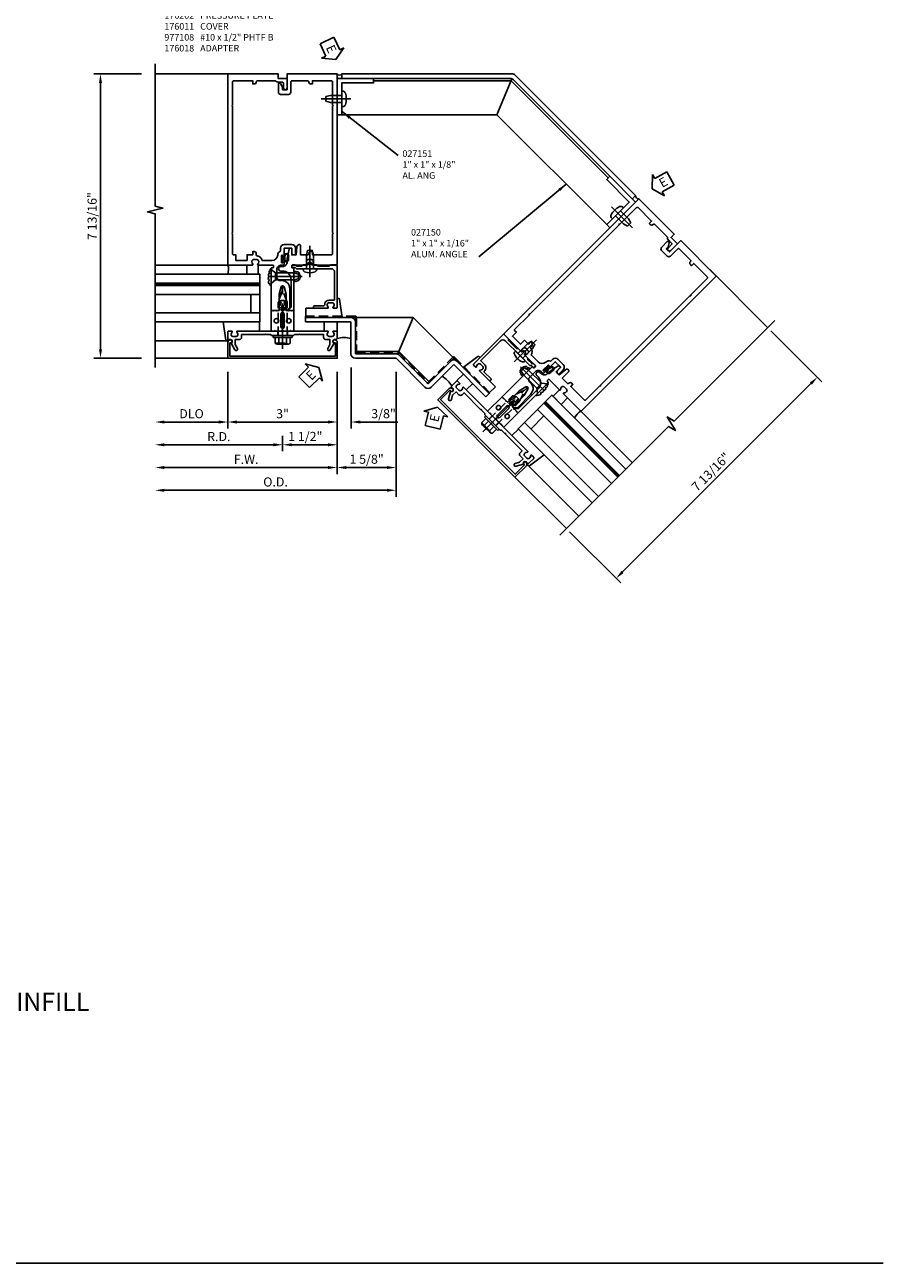
# Model space of a CAD drawing. Units: inches. Extents: x 273 to 384, y 109 to 177.
# Drawn here: x 361 to 384, y 109 to 143 of the extents above; entities that cross this region are included whole.
import ezdxf

# ---------------------------------------------------------------- set-up
doc = ezdxf.new("R2010")
doc.units = ezdxf.units.IN
doc.header["$MEASUREMENT"] = 0
for name, pattern in [('br17$0$CENTER', [2, 1.25, -0.25, 0.25, -0.25]), ('CENTER', [2, 1.25, -0.25, 0.25, -0.25]), ('HIDDEN', [0.375, 0.25, -0.125]), ('Mullion - HW Tubular T Anchor$0$CENTER', [2, 1.25, -0.25, 0.25, -0.25]), ('Mullion - HW Tubular T Anchor$0$HIDDEN', [0.375, 0.25, -0.125])]:
    doc.linetypes.add(name, pattern=pattern)
for name, color, linetype in [('br17$0$CENTER', 1, 'br17$0$CENTER'), ('CENTER', 1, 'CENTER'), ('DIME', 2, 'Continuous'), ('HIDDEN', 3, 'HIDDEN'), ('Mullion - HW Tubular T Anchor$0$CENTER', 1, 'Mullion - HW Tubular T Anchor$0$CENTER'), ('Mullion - HW Tubular T Anchor$0$HIDDEN', 7, 'Mullion - HW Tubular T Anchor$0$HIDDEN'), ('P_ATTR', 3, 'Continuous'), ('PART_NUMBERS', 6, 'Continuous'), ('R-SWTS-DET1', 1, 'Continuous'), ('R-SWTS-DET2', 4, 'Continuous'), ('R-SWTS-DET3', 5, 'Continuous'), ('TBLOCK', 7, 'Continuous'), ('TEXT', 3, 'Continuous')]:
    doc.layers.add(name, color=color, linetype=linetype)
doc.styles.add('ARIAL', font='arial.ttf')
doc.styles.get("Standard").update_dxf_attribs({"font": 'arial.ttf'})
doc.dimstyles.new('EXT_ON-OFF', dxfattribs={"dimscale": 2, "dimtxt": 0.125, "dimasz": 0.125, "dimexe": 0.09, "dimexo": 0.1875, "dimgap": 0.05, "dimtad": 3, "dimdec": 4, "dimzin": 3, "dimdsep": 46, "dimlunit": 5, "dimtxsty": 'ARIAL', "dimcen": 0, "dimse2": 1, "dimazin": 0, "dimtfac": 1, "dimtdec": 4, "dimtofl": 0, "dimtmove": 0, "dimatfit": 0, "dimfxl": 1, "dimfrac": 2, "dimtolj": 1, "dimtzin": 3, "dimarcsym": 0})
doc.dimstyles.new('EXT_ON-ON', dxfattribs={"dimscale": 2, "dimtxt": 0.125, "dimasz": 0.125, "dimexe": 0.09, "dimexo": 0.1875, "dimgap": 0.05, "dimtad": 3, "dimdec": 5, "dimzin": 3, "dimdsep": 46, "dimlunit": 5, "dimtxsty": 'ARIAL', "dimcen": 0, "dimazin": 0, "dimtfac": 1, "dimtdec": 5, "dimtofl": 0, "dimtmove": 0, "dimatfit": 0, "dimfxl": 1, "dimfrac": 2, "dimtolj": 1, "dimtzin": 3, "dimarcsym": 0})

# ---------------------------------------------------------------- blocks, each defined once
blk = doc.blocks.new('*D144')
at = {"layer": 'DEFPOINTS', "color": 0}
for p in [(369.258, 133.854), (364.258, 133.604), (364.258, 130.854)]:
    blk.add_point(p, dxfattribs=at)
at = {"layer": 'DIME', "color": 0, "lineweight": -2}
for p, q in [((369.258, 133.479), (369.258, 130.674)), ((369.008, 130.854), (364.508, 130.854))]:
    blk.add_line(p, q, dxfattribs=at)
at = {"layer": 'DIME', "color": 0}
for points in [[(364.508, 130.895), (364.508, 130.812), (364.258, 130.854)], [(369.008, 130.895), (369.008, 130.812), (369.258, 130.854)]]:
    blk.add_solid(points, dxfattribs=at)
at = {"layer": 'DIME', "color": 0, "insert": (366.758, 131.079), "char_height": 0.25, "attachment_point": 5, "style": 'ARIAL'}
blk.add_mtext('\\A1;F.W.', dxfattribs=at)
blk = doc.blocks.new('*D145')
at = {"layer": 'DEFPOINTS', "color": 0}
for p in [(366.258, 133.854), (364.258, 133.604), (364.258, 132.104)]:
    blk.add_point(p, dxfattribs=at)
at = {"layer": 'DIME', "color": 0, "lineweight": -2}
for p, q in [((366.258, 133.479), (366.258, 131.924)), ((366.008, 132.104), (364.508, 132.104))]:
    blk.add_line(p, q, dxfattribs=at)
at = {"layer": 'DIME', "color": 0}
for points in [[(364.508, 132.145), (364.508, 132.062), (364.258, 132.104)], [(366.008, 132.145), (366.008, 132.062), (366.258, 132.104)]]:
    blk.add_solid(points, dxfattribs=at)
at = {"layer": 'DIME', "color": 0, "insert": (365.258, 132.333), "char_height": 0.25, "attachment_point": 5, "style": 'ARIAL'}
blk.add_mtext('\\A1;DLO', dxfattribs=at)
blk = doc.blocks.new('*D146')
at = {"layer": 'DEFPOINTS', "color": 0}
for p in [(370.874, 133.854), (364.258, 133.604), (364.258, 130.229)]:
    blk.add_point(p, dxfattribs=at)
at = {"layer": 'DIME', "color": 0, "lineweight": -2}
for p, q in [((370.874, 133.479), (370.874, 130.049)), ((370.624, 130.229), (364.508, 130.229))]:
    blk.add_line(p, q, dxfattribs=at)
at = {"layer": 'DIME', "color": 0}
for points in [[(364.508, 130.27), (364.508, 130.187), (364.258, 130.229)], [(370.624, 130.27), (370.624, 130.187), (370.874, 130.229)]]:
    blk.add_solid(points, dxfattribs=at)
at = {"layer": 'DIME', "color": 0, "insert": (367.566, 130.458), "char_height": 0.25, "attachment_point": 5, "style": 'ARIAL'}
blk.add_mtext('\\A1;O.D.', dxfattribs=at)
blk = doc.blocks.new('*D147')
at = {"layer": 'DEFPOINTS', "color": 0}
for p in [(369.258, 133.854), (370.874, 133.854), (369.258, 130.854)]:
    blk.add_point(p, dxfattribs=at)
at = {"layer": 'DIME', "color": 0, "lineweight": -2}
for p, q in [((370.874, 133.479), (370.874, 130.674)), ((370.624, 130.854), (369.508, 130.854))]:
    blk.add_line(p, q, dxfattribs=at)
at = {"layer": 'DIME', "color": 0}
for points in [[(369.508, 130.895), (369.508, 130.812), (369.258, 130.854)], [(370.624, 130.895), (370.624, 130.812), (370.874, 130.854)]]:
    blk.add_solid(points, dxfattribs=at)
at = {"layer": 'DIME', "color": 0, "insert": (370.066, 131.083), "char_height": 0.25, "attachment_point": 5, "style": 'ARIAL'}
blk.add_mtext('\\A1;1 5/8"', dxfattribs=at)
blk = doc.blocks.new('*D148')
at = {"layer": 'DEFPOINTS', "color": 0}
for p in [(366.258, 133.854), (369.258, 133.854), (366.258, 132.104)]:
    blk.add_point(p, dxfattribs=at)
at = {"layer": 'DIME', "color": 0, "lineweight": -2}
for p, q in [((369.258, 133.479), (369.258, 131.924)), ((369.008, 132.104), (366.508, 132.104))]:
    blk.add_line(p, q, dxfattribs=at)
at = {"layer": 'DIME', "color": 0}
for points in [[(366.508, 132.145), (366.508, 132.062), (366.258, 132.104)], [(369.008, 132.145), (369.008, 132.062), (369.258, 132.104)]]:
    blk.add_solid(points, dxfattribs=at)
at = {"layer": 'DIME', "color": 0, "insert": (367.758, 132.331), "char_height": 0.25, "attachment_point": 5, "style": 'ARIAL'}
blk.add_mtext('\\A1;3"', dxfattribs=at)
blk = doc.blocks.new('*D149')
at = {"layer": 'DEFPOINTS', "color": 0}
for p in [(369.258, 133.854), (369.642, 133.979), (369.642, 132.104)]:
    blk.add_point(p, dxfattribs=at)
at = {"layer": 'DIME', "color": 0, "lineweight": -2}
for p, q in [((369.258, 133.479), (369.258, 131.924)), ((369.642, 133.604), (369.642, 131.924)), ((369.008, 132.104), (368.758, 132.104)), ((369.892, 132.104), (370.921, 132.104))]:
    blk.add_line(p, q, dxfattribs=at)
at = {"layer": 'DIME', "color": 0}
for points in [[(369.008, 132.145), (369.008, 132.062), (369.258, 132.104)], [(369.892, 132.145), (369.892, 132.062), (369.642, 132.104)]]:
    blk.add_solid(points, dxfattribs=at)
at = {"layer": 'DIME', "color": 0, "insert": (370.531, 132.333), "char_height": 0.25, "attachment_point": 5, "style": 'ARIAL'}
blk.add_mtext('\\A1;3/8"', dxfattribs=at)
blk = doc.blocks.new('*D150')
at = {"layer": 'DEFPOINTS', "color": 0}
for p in [(362.758, 141.666), (364.259, 141.666), (364.258, 133.854)]:
    blk.add_point(p, dxfattribs=at)
at = {"layer": 'DIME', "color": 0, "lineweight": -2}
for p, q in [((363.884, 141.666), (362.578, 141.666)), ((362.758, 134.104), (362.758, 141.416)), ((363.883, 133.854), (362.578, 133.854))]:
    blk.add_line(p, q, dxfattribs=at)
at = {"layer": 'DIME', "color": 0}
for points in [[(362.717, 141.416), (362.8, 141.416), (362.758, 141.666)], [(362.717, 134.104), (362.8, 134.104), (362.758, 133.854)]]:
    blk.add_solid(points, dxfattribs=at)
at = {"layer": 'DIME', "color": 0, "insert": (362.529, 137.76), "char_height": 0.25, "attachment_point": 5, "rotation": 90, "style": 'ARIAL'}
blk.add_mtext('\\A1;7 13/16"', dxfattribs=at)
blk = doc.blocks.new('*D151')
at = {"layer": 'DEFPOINTS', "color": 0}
for p in [(364.258, 133.604), (367.758, 132.104), (364.258, 131.479)]:
    blk.add_point(p, dxfattribs=at)
at = {"layer": 'DIME', "color": 0, "lineweight": -2}
for p, q in [((367.758, 131.729), (367.758, 131.299)), ((367.508, 131.479), (364.508, 131.479))]:
    blk.add_line(p, q, dxfattribs=at)
at = {"layer": 'DIME', "color": 0}
for points in [[(364.508, 131.52), (364.508, 131.437), (364.258, 131.479)], [(367.508, 131.52), (367.508, 131.437), (367.758, 131.479)]]:
    blk.add_solid(points, dxfattribs=at)
at = {"layer": 'DIME', "color": 0, "insert": (366.008, 131.704), "char_height": 0.25, "attachment_point": 5, "style": 'ARIAL'}
blk.add_mtext('\\A1;R.D.', dxfattribs=at)
blk = doc.blocks.new('*D152')
at = {"layer": 'DEFPOINTS', "color": 0}
for p in [(369.258, 133.854), (367.758, 132.104), (367.758, 131.479)]:
    blk.add_point(p, dxfattribs=at)
at = {"layer": 'DIME', "color": 0, "lineweight": -2}
for p, q in [((369.258, 133.479), (369.258, 131.299)), ((369.008, 131.479), (368.008, 131.479))]:
    blk.add_line(p, q, dxfattribs=at)
at = {"layer": 'DIME', "color": 0}
for points in [[(368.008, 131.52), (368.008, 131.437), (367.758, 131.479)], [(369.008, 131.52), (369.008, 131.437), (369.258, 131.479)]]:
    blk.add_solid(points, dxfattribs=at)
at = {"layer": 'DIME', "color": 0, "insert": (368.383, 131.708), "char_height": 0.25, "attachment_point": 5, "style": 'ARIAL'}
blk.add_mtext('\\A1;1 1/2"', dxfattribs=at)
blk = doc.blocks.new('ESEAL1')
at = {"layer": 'TEXT', "color": 7}
for p, q in [((-0.575, 0.21), (-0.575, -0.21)), ((-0.575, 0.21), (-0.196, 0.21)), ((-0.196, 0.338), (0, 0)), ((-0.196, 0.21), (-0.196, 0.338)), ((-0.196, -0.338), (0, 0)), ((-0.575, -0.21), (-0.196, -0.21)), ((-0.196, -0.21), (-0.196, -0.338))]:
    blk.add_line(p, q, dxfattribs=at)
at = {"layer": 'TEXT', "color": 3}
blk.add_text('E', height=0.25, dxfattribs=at).set_placement((-0.413, -0.116))
blk = doc.blocks.new('B028337')
for p, q in [((0.004, 0.192), (0.12, 0.095)), ((0.004, 0.192), (0.004, -0.192)), ((0.12, 0.095), (0.629, 0.095)), ((0.12, -0.095), (0.12, 0.095)), ((0.629, 0.095), (0.754, 0.065)), ((0.754, -0.065), (0.754, 0.065)), ((0.004, -0.192), (0.12, -0.095)), ((0.12, -0.095), (0.629, -0.095)), ((0.12, -0.095), (0.629, -0.095)), ((0.629, -0.095), (0.754, -0.065))]:
    blk.add_line(p, q)
at = {"layer": 'CENTER'}
blk.add_line((-0.073, 0), (0.852, 0), dxfattribs=at)
blk = doc.blocks.new('B027493-M')
blk.add_lwpolyline([(0.077, -0.015), (0.03, -0.015), (0.03, -0.081, -1), (0, -0.081), (0, 0.081, -1), (0.03, 0.081), (0.03, 0.015), (0.077, 0.015), (0.03, 0.015), (0.03, 0.081, 1), (0, 0.081), (0, -0.081, 1), (0.03, -0.081), (0.03, -0.015)], format="xyb", close=True)
for points, knots in [([(0.077, 0.015), (0.075, 0.036), (0.07, 0.083), (0.103, 0.155), (0.191, 0.156), (0.204, 0.093), (0.197, 0.046), (0.194, 0), (0.193, -0.05), (0.15, -0.077), (0.103, -0.074), (0.076, -0.031), (0.076, -0.001), (0.077, 0.015)], [0, 0, 0, 0, 0.0635021, 0.1422285, 0.2060612, 0.2636379, 0.3048889, 0.350949, 0.4043415, 0.4416654, 0.4889658, 0.5302575, 0.5786751, 0.5786751, 0.5786751, 0.5786751]), ([(0.096, 0.015), (0.093, 0.044), (0.091, 0.069), (0.106, 0.115), (0.122, 0.131), (0.166, 0.136), (0.177, 0.126), (0.184, 0.078), (0.178, 0.051), (0.175, 0.003), (0.175, -0.019), (0.168, -0.041), (0.163, -0.047), (0.141, -0.056), (0.128, -0.056), (0.103, -0.047), (0.095, -0.024), (0.095, 0.007), (0.095, 0.011), (0.096, 0.015)], [0, 0, 0, 0, 0.0828822, 0.0828822, 0.1657644, 0.1657644, 0.2486467, 0.2486467, 0.3315289, 0.3315289, 0.3887652, 0.3887652, 0.4345206, 0.4345206, 0.480276, 0.480276, 0.566544, 0.566544, 0.5786751, 0.5786751, 0.5786751, 0.5786751])]:
    blk.add_open_spline(points, degree=3, knots=knots)
blk = doc.blocks.new('B176001')
blk.add_lwpolyline([(0.125, 6.425, -1), (0.025, 6.425), (0.025, 6.557, 0.414214), (-0.005, 6.587), (-0.125, 6.587, -0.227735), (-0.203, 6.625), (-0.691, 6.625, 0.414214), (-0.721, 6.595, -0.414214), (-0.781, 6.535), (-0.821, 6.535), (-0.821, 6.625), (-1.345, 6.625, 0.414214), (-1.375, 6.595), (-1.375, 5.952), (-1.39, 5.937), (-1.375, 5.922), (-1.375, 2.452), (-1.39, 2.437), (-1.375, 2.422), (-1.375, 1.874, 0.414214), (-1.345, 1.844), (-1.287, 1.844), (-1.287, 1.687), (-0.975, 1.687), (-0.975, 1.844), (-0.821, 1.844), (-0.821, 1.932), (-0.781, 1.932, -0.414214), (-0.721, 1.872), (-0.721, 1.842, 0.390141), (-0.694, 1.812, -0.342655), (-0.558, 1.687), (-0.289, 1.687, 0.395667), (-0.133, 1.834, -0.30501), (-0.057, 1.947), (-0.057, 2.024, -0.414214), (0.043, 2.124), (0.253, 2.124, -0.414214), (0.353, 2.024), (0.353, 1.857, -0.414214), (0.338, 1.842), (0.313, 1.842, -0.414214), (0.253, 1.902), (0.253, 2.024), (0.043, 2.024), (0.043, 1.804, -1), (0.011, 1.804), (0.011, 1.81, 1), (-0.033, 1.81), (-0.033, 1.641, 1), (0.011, 1.641), (0.011, 1.647, -1), (0.043, 1.647), (0.043, 1.593, -0.414214), (0.013, 1.562), (-0.032, 1.562, 0.414214), (-0.157, 1.438), (-0.157, 1.232, 0.414214), (-0.057, 1.133), (0, 1.133, -0.339454), (0.177, 0.997), (0.2, 0.91), (0.2, 0.394), (0.119, 0.312), (0.095, 0.312), (0.095, 0.761), (0.042, 0.961, 0.767327), (-0.042, 0.961), (-0.095, 0.761), (-0.095, 0.312), (-0.14, 0.312), (-0.155, 0.298), (-0.17, 0.312), (-0.243, 0.312), (-0.258, 0.298), (-0.273, 0.312), (-0.313, 0.312), (-0.313, 1.476, -0.414214), (-0.303, 1.486), (-0.263, 1.486, 0.414214), (-0.253, 1.496), (-0.253, 1.552, 0.414214), (-0.263, 1.562), (-0.672, 1.562, -0.669376), (-0.683, 1.588, 0.199773), (-0.656, 1.652), (-0.656, 1.662, 0.414214), (-0.706, 1.712), (-0.794, 1.712, 0.414214), (-0.844, 1.662), (-0.844, 1.652, 0.199773), (-0.817, 1.588, -0.669376), (-0.828, 1.562), (-1.48, 1.562, -0.414214), (-1.5, 1.582), (-1.5, 6.812), (-0.125, 6.812), (-0.125, 6.687), (0.125, 6.687)], format="xyb", close=True)
blk = doc.blocks.new('B176002')
blk.add_line((0.721, 1.872), (0.721, 1.872))
blk.add_lwpolyline([(0.466, 2.124), (0.455, 2.124, 0.383325), (0.396, 2.07), (0.371, 1.842), (0.253, 1.842), (0.253, 2.009, 0.414214), (0.238, 2.024), (0.208, 2.024, 0.384067), (0.178, 1.997), (0.126, 1.738, 0.049873), (0.124, 1.714), (0.124, 1.646, -0.414214), (-0.001, 1.521), (-0.048, 1.521, 1), (-0.048, 1.398), (0, 1.398, -0.414214), (0.233, 1.165), (0.233, 0.405), (0.14, 0.312), (0.155, 0.298), (0.17, 0.312), (0.243, 0.312), (0.258, 0.298), (0.273, 0.312), (0.313, 0.312), (0.313, 1.476, 0.414214), (0.303, 1.486), (0.263, 1.486, -0.414214), (0.253, 1.496), (0.253, 1.552, -0.414214), (0.263, 1.562), (0.672, 1.562, 0.669376), (0.683, 1.588, -0.199773), (0.656, 1.652), (0.656, 1.662, -0.414214), (0.706, 1.712), (0.794, 1.712, -0.414214), (0.844, 1.662), (0.844, 1.652, -0.199773), (0.817, 1.588, 0.669376), (0.828, 1.562), (1.48, 1.562, 0.414214), (1.5, 1.582), (1.5, 6.812), (0.125, 6.812), (0.125, 6.375), (0, 6.375), (0, 6.445), (-0.059, 6.547, 0.767327), (-0.115, 6.532), (-0.115, 6.31, 0.414214), (-0.055, 6.25), (0.165, 6.25, 0.414214), (0.225, 6.31), (0.225, 6.595, -0.414214), (0.255, 6.625), (0.691, 6.625, -0.414214), (0.721, 6.595, 0.414214), (0.781, 6.535), (0.821, 6.535), (0.821, 6.625), (1.345, 6.625, -0.414214), (1.375, 6.595), (1.375, 5.952), (1.39, 5.937), (1.375, 5.922), (1.375, 2.452), (1.39, 2.437), (1.375, 2.422), (1.375, 1.874, -0.414214), (1.345, 1.844), (0.821, 1.844), (0.821, 1.932), (0.781, 1.932, 0.414214), (0.721, 1.872, -0.414214), (0.691, 1.842), (0.496, 1.842), (0.496, 2.094, 0.414214)], format="xyb", close=True)
blk = doc.blocks.new('B176310')
for p, q in [((-0.04, 0.592), (-0.113, 0.551)), ((-0.063, 0.459), (-0.113, 0.431)), ((-0.098, 0.525), (-0.05, 0.552)), ((-0.098, 0.405), (-0.082, 0.413)), ((-0.075, 0.408), (-0.095, 0.312)), ((-0.043, 0.547), (-0.063, 0.459)), ((0.04, 0.592), (-0.04, 0.592)), ((0.112, 0.551), (0.04, 0.592)), ((0.063, 0.459), (0.043, 0.547)), ((0.05, 0.552), (0.097, 0.525)), ((0.113, 0.431), (0.063, 0.459)), ((0.095, 0.312), (0.075, 0.408)), ((0.083, 0.413), (0.098, 0.405)), ((-0.313, 0.312), (-0.313, -0.25)), ((0.313, -0.25), (0.313, 0.312)), ((-0.03, -0.25), (0, -0.22)), ((0, -0.22), (0.03, -0.25))]:
    blk.add_line(p, q)
at = {"linetype": 'Continuous'}
for p, q in [((-0.095, 0.312), (-0.313, 0.312)), ((0.095, 0.312), (0.313, 0.312)), ((-0.313, -0.25), (-0.03, -0.25)), ((0.03, -0.25), (0.313, -0.25))]:
    blk.add_line(p, q, dxfattribs=at)
for points in [[(-0.027, 0.312), (0.027, 0.312, 0.483628), (0.042, 0.331), (0.01, 0.468, 0.792743), (-0.01, 0.468), (-0.042, 0.331, 0.483095)], [(-0.045, 0.217, -1), (0.045, 0.217), (0.045, -0.135, -1), (-0.045, -0.135)]]:
    blk.add_lwpolyline(points, format="xyb", close=True)
for centre in [(-0.169, 0.031), (0.169, 0.031)]:
    blk.add_circle(centre, 0.0625)
for centre, radius, start, end in [((-0.105, 0.538), 0.015, 120, 300), ((-0.105, 0.418), 0.015, 120, 300), ((-0.08, 0.409), 0.005, 346.8603, 120), ((-0.047, 0.548), 0.005, 346.8603, 120), ((0.048, 0.548), 0.005, 60, 193.2388), ((0.08, 0.409), 0.005, 60, 193.2388), ((0.105, 0.538), 0.015, 240, 60), ((0.105, 0.418), 0.015, 240, 60)]:
    blk.add_arc(centre, radius, start, end)
blk = doc.blocks.new('B176202')
blk.add_lwpolyline([(-0.225, -0.25), (-1.242, -0.25, 0.669376), (-1.253, -0.276, -0.199773), (-1.226, -0.339), (-1.226, -0.35, -0.414214), (-1.276, -0.4), (-1.364, -0.4, -0.414214), (-1.414, -0.35), (-1.414, -0.339, -0.199773), (-1.387, -0.276, 0.669376), (-1.398, -0.25), (-1.48, -0.25, 0.414214), (-1.5, -0.27), (-1.5, -0.456, 0.414214), (-1.47, -0.486), (-1.43, -0.486, -0.84909), (-1.414, -0.583), (-1.309, -0.766, 1), (-1.239, -0.726), (-1.3, -0.621), (-1.3, -0.486), (-1.186, -0.486, 0.414214), (-1.126, -0.426), (-1.126, -0.35), (-0.484, -0.35), (-0.469, -0.335), (-0.454, -0.35), (-0.325, -0.35), (-0.3, -0.375), (-0.015, -0.375), (0, -0.36), (0.015, -0.375), (0.3, -0.375), (0.325, -0.35), (0.454, -0.35), (0.469, -0.335), (0.484, -0.35), (1.126, -0.35), (1.126, -0.426, 0.414214), (1.186, -0.486), (1.3, -0.486), (1.3, -0.621), (1.239, -0.726, 1), (1.309, -0.766), (1.414, -0.583, -0.84909), (1.43, -0.486), (1.47, -0.486, 0.414214), (1.5, -0.456), (1.5, -0.27, 0.414214), (1.48, -0.25), (1.398, -0.25, 0.669376), (1.387, -0.276, -0.199773), (1.414, -0.339), (1.414, -0.35, -0.414214), (1.364, -0.4), (1.276, -0.4, -0.414214), (1.226, -0.35), (1.226, -0.339, -0.199773), (1.253, -0.276, 0.669376), (1.242, -0.25), (0.225, -0.25), (0.21, -0.235), (0.195, -0.25), (-0.195, -0.25), (-0.21, -0.235)], format="xyb", close=True)
at = {"layer": 'HIDDEN'}
for p, q in [((-0.133, -0.25), (-0.133, -0.375)), ((0.133, -0.25), (0.133, -0.375))]:
    blk.add_line(p, q, dxfattribs=at)
blk = doc.blocks.new('B128249')
for p, q in [((-0.24, 0.153), (-0.24, -0.156)), ((-0.205, 0.203), (-0.05, 0.203)), ((-0.205, 0.101), (-0.05, 0.101)), ((-0.05, 0.26), (-0.05, -0.26)), ((-0.05, 0.26), (0, 0.26)), ((0, 0.26), (0, -0.26)), ((-0.205, -0.105), (-0.05, -0.105)), ((-0.205, -0.206), (-0.05, -0.206)), ((-0.05, -0.26), (0, -0.26))]:
    blk.add_line(p, q)
for centre, radius, start, end in [((-0.186, 0.152), 0.0543, 110.9107, 249.0893), ((-0.071, -0.002), 0.169, 142.5556, 217.4444), ((-0.186, -0.155), 0.0543, 110.9107, 249.0893)]:
    blk.add_arc(centre, radius, start, end)
at = {"layer": 'CENTER'}
blk.add_line((-0.365, 0), (1.375, 0), dxfattribs=at)
at = {"layer": 'HIDDEN'}
for p, q in [((-0.228, 0.187), (-0.209, 0.187)), ((-0.209, 0.187), (-0.209, -0.19)), ((0, 0.124), (0.919, 0.124)), ((1.25, 0), (0.919, 0.124)), ((0.919, -0.124), (1.25, 0)), ((-0.228, -0.19), (-0.209, -0.19)), ((0, -0.124), (0.919, -0.124))]:
    blk.add_line(p, q, dxfattribs=at)
blk = doc.blocks.new('B176018')
blk.add_lwpolyline([(1.312, 1.563), (1.281, 1.531), (0.969, 1.531), (0.937, 1.563), (0.809, 1.563, -0.414214), (0.793, 1.578), (0.793, 1.6, 1), (0.707, 1.6), (0.707, 1.578, -0.414214), (0.691, 1.563), (0.562, 1.563), (0.531, 1.531), (0.378, 1.531), (0.347, 1.563), (0.269, 1.563, 0.414214), (0.253, 1.547), (0.253, 1.508, 0.414214), (0.269, 1.493), (0.347, 1.493), (0.378, 1.461), (0.74, 1.461), (0.75, 1.471), (0.76, 1.461), (1.336, 1.461, -0.414214), (1.43, 1.368), (1.43, 0.615, -0.414214), (1.41, 0.595), (1.276, 0.595, 0.435311), (1.156, 0.466, -0.435311), (1.136, 0.445), (0.873, 0.445, 0.414214), (0.853, 0.425), (0.853, 0.395, 0.414214), (0.873, 0.375), (1.242, 0.375, 0.669376), (1.253, 0.401, -0.199773), (1.226, 0.464), (1.226, 0.475, -0.414214), (1.276, 0.525), (1.364, 0.525, -0.414214), (1.414, 0.475), (1.414, 0.464, -0.199773), (1.387, 0.401, 0.669376), (1.398, 0.375), (1.48, 0.375, 0.414214), (1.5, 0.395), (1.5, 1.543, 0.414214), (1.48, 1.563)], format="xyb", close=True)
blk = doc.blocks.new('B176011')
blk.add_lwpolyline([(1.44, -0.496), (1.42, -0.496, 1), (1.42, -0.576), (1.45, -0.576), (1.45, -0.94), (-1.45, -0.94), (-1.45, -0.576), (-1.42, -0.576, 1), (-1.42, -0.496), (-1.44, -0.496, 0.414214), (-1.5, -0.556), (-1.5, -1), (1.5, -1), (1.5, -0.556, 0.414214)], format="xyb", close=True)
blk = doc.blocks.new('Mullion - HW Tubular T Anchor$0$B176011')
blk.add_lwpolyline([(1.44, -0.496), (1.42, -0.496, 1), (1.42, -0.576), (1.45, -0.576), (1.45, -0.94), (-1.45, -0.94), (-1.45, -0.576), (-1.42, -0.576, 1), (-1.42, -0.496), (-1.44, -0.496, 0.414214), (-1.5, -0.556), (-1.5, -1), (1.5, -1), (1.5, -0.556, 0.414214)], format="xyb", close=True)
blk = doc.blocks.new('Mullion - HW Tubular T Anchor$0$B128249')
for p, q in [((-0.24, 0.153), (-0.24, -0.156)), ((-0.205, 0.203), (-0.05, 0.203)), ((-0.205, 0.101), (-0.05, 0.101)), ((-0.05, 0.26), (-0.05, -0.26)), ((-0.05, 0.26), (0, 0.26)), ((0, 0.26), (0, -0.26)), ((-0.205, -0.105), (-0.05, -0.105)), ((-0.205, -0.206), (-0.05, -0.206)), ((-0.05, -0.26), (0, -0.26))]:
    blk.add_line(p, q)
for centre, radius, start, end in [((-0.186, 0.152), 0.0543, 110.9107, 249.0893), ((-0.071, -0.002), 0.169, 142.5556, 217.4444), ((-0.186, -0.155), 0.0543, 110.9107, 249.0893)]:
    blk.add_arc(centre, radius, start, end)
at = {"layer": 'Mullion - HW Tubular T Anchor$0$CENTER'}
blk.add_line((-0.365, 0), (1.375, 0), dxfattribs=at)
at = {"layer": 'Mullion - HW Tubular T Anchor$0$HIDDEN'}
for p, q in [((-0.228, 0.187), (-0.209, 0.187)), ((-0.209, 0.187), (-0.209, -0.19)), ((0, 0.124), (0.919, 0.124)), ((1.25, 0), (0.919, 0.124)), ((0.919, -0.124), (1.25, 0)), ((-0.228, -0.19), (-0.209, -0.19)), ((0, -0.124), (0.919, -0.124))]:
    blk.add_line(p, q, dxfattribs=at)
blk = doc.blocks.new('*D153')
at = {"layer": 'DEFPOINTS', "color": 0}
for p in [(380.9, 134.877), (382.442, 133.335), (375.376, 129.352)]:
    blk.add_point(p, dxfattribs=at)
at = {"layer": 'DIME', "color": 0, "lineweight": -2}
for p, q in [((381.165, 134.612), (382.569, 133.208)), ((377.094, 127.987), (382.265, 133.158)), ((375.641, 129.087), (377.045, 127.683))]:
    blk.add_line(p, q, dxfattribs=at)
at = {"layer": 'DIME', "color": 0}
for points in [[(382.235, 133.188), (382.294, 133.129), (382.442, 133.335)], [(377.065, 128.017), (377.123, 127.958), (376.917, 127.811)]]:
    blk.add_solid(points, dxfattribs=at)
at = {"layer": 'DIME', "color": 0, "insert": (379.517, 130.735), "char_height": 0.25, "attachment_point": 5, "rotation": 45, "style": 'ARIAL'}
blk.add_mtext('\\A1;7 13/16"', dxfattribs=at)
blk = doc.blocks.new('br17$0$B128407')
for p, q in [((-0.026, 0.213), (0, 0.213)), ((0, 0.213), (0, -0.212)), ((0, 0.095), (0.312, 0.095)), ((0.312, 0.095), (0.437, 0.065)), ((0.437, 0.065), (0.437, -0.065)), ((-0.026, -0.212), (0, -0.212)), ((0, -0.095), (0.312, -0.095)), ((0.312, -0.095), (0.437, -0.065))]:
    blk.add_line(p, q)
for centre, radius, start, end in [((0.388, 0), 0.513, 161.9751, 198.025), ((-0.026, 0.135), 0.078, 90, 161.9751), ((-0.026, -0.134), 0.078, 198.025, 270)]:
    blk.add_arc(centre, radius, start, end)
at = {"layer": 'br17$0$CENTER'}
blk.add_line((-0.25, 0), (0.562, 0), dxfattribs=at)
blk = doc.blocks.new('br17$0$B027151')
blk.add_lwpolyline([(0, 0), (1, 0), (1, 0.125), (0.125, 0.125), (0.125, 1), (0, 1)], close=True)
blk = doc.blocks.new('B027857-M')
for p, q in [((-0.18, 0.4), (-0.18, 0.15)), ((0.18, 0.15), (0.18, 0.4))]:
    blk.add_line(p, q)
blk = doc.blocks.new('B127196-M')
for p, q in [((-0.4, 0.314), (0.103, 0.242)), ((0.1, 0.18), (0.056, 0.18)), ((0.12, 0.223), (0.12, 0.2)), ((-0.15, -0.685), (-0.4, -0.685))]:
    blk.add_line(p, q)
for centre, start, end in [((0.1, 0.2), 270, 0), ((0.1, 0.223), 0, 81.9331)]:
    blk.add_arc(centre, 0.02, start, end)
blk = doc.blocks.new('B977108')
for p, q in [((-0.026, 0.186), (0, 0.186)), ((-0.026, -0.186), (0, -0.186))]:
    blk.add_line(p, q)
blk.add_lwpolyline([(0, 0.186), (0, -0.186)], close=True)
blk.add_lwpolyline([(0, 0.095), (0.375, 0.095), (0.5, 0.065), (0.5, -0.065), (0.375, -0.095), (0, -0.095)])
for centre, radius, start, end in [((0.312, 0), 0.422, 159.6298, 200.3702), ((-0.026, 0.126), 0.061, 90, 159.6298), ((-0.026, -0.126), 0.061, 200.3702, 270)]:
    blk.add_arc(centre, radius, start, end)
at = {"layer": 'CENTER'}
blk.add_line((-0.235, 0), (0.625, 0), dxfattribs=at)
blk = doc.blocks.new('ESEAL2')
at = {"layer": 'TEXT', "color": 7}
for p, q in [((0.196, 0.338), (0, 0)), ((0.196, -0.338), (0, 0)), ((0.196, 0.21), (0.196, 0.338)), ((0.575, 0.21), (0.196, 0.21)), ((0.575, 0.21), (0.575, -0.21)), ((0.575, -0.21), (0.196, -0.21)), ((0.196, -0.21), (0.196, -0.338))]:
    blk.add_line(p, q, dxfattribs=at)
at = {"layer": 'TEXT', "color": 3}
blk.add_text('E', height=0.25, dxfattribs=at).set_placement((0.247, -0.116))
blk = doc.blocks.new('B027475')
for p, q in [((0.4, 0.077), (0.15, 0.077)), ((0.4, 0.077), (0.4, -0.235)), ((0.15, -0.235), (0.4, -0.235))]:
    blk.add_line(p, q)
blk = doc.blocks.new('1 516 WET GLAZING')
at = {"layer": 'R-SWTS-DET2'}
for p, q in [((-1.414, -1.218), (-1.414, -3.187)), ((0.668, -1.167), (0.668, -3.187))]:
    blk.add_line(p, q, dxfattribs=at)
blk.add_arc((0.553, -1.593), 0.422, 74.1963, 108.6452, dxfattribs=at)
at = {"layer": 'R-SWTS-DET3'}
for p, q in [((-0.644, -0.312), (-0.644, -3.187)), ((-0.144, -3.187), (-0.144, -0.312)), ((0.106, -3.187), (0.106, -0.312)), ((0.168, -3.187), (0.168, -0.312)), ((-0.144, -0.562), (-0.644, -0.562))]:
    blk.add_line(p, q, dxfattribs=at)
blk.add_lwpolyline([(0.418, -3.187), (0.418, -0.312), (-0.894, -0.312), (-0.894, -3.187)], dxfattribs=at)
at = {"layer": 'R-SWTS-DET3', "const_width": 0.06}
blk.add_lwpolyline([(0.136, -0.312), (0.136, -3.188)], dxfattribs=at)
at = {"layer": 'R-SWTS-DET2', "rotation": 180}
blk.add_blockref('B127196-M', (-1.294, -1.007), dxfattribs=at)
at = {"layer": 'R-SWTS-DET2', "xscale": -1}
blk.add_blockref('B027475', (0.818, -0.437), dxfattribs=at)

msp = doc.modelspace()

# ---------------------------------------------------------------- linework, layer by layer
for points in [[(367.446191, 135.851625, -0.637070261), (367.416491, 135.887668, -0.637070261), (367.397397, 136.004276, -0.637070261), (367.391033, 136.093322, -0.637070261), (367.408005, 136.190849, -0.637070261), (367.416491, 136.267174, -0.637070261), (367.446191, 136.315938, -0.819698233)], [(368.070946, 135.968166, 0.637070261), (368.102739, 135.97384, 0.637070261), (368.161782, 135.98859, 0.637070261), (368.20493, 136.011284, 0.637070261), (368.228774, 136.053266, 0.637070261), (368.235587, 136.102057, 0.637070261), (368.221961, 136.151982, 0.637070261), (368.210607, 136.187157, 0.637070261), (368.133396, 136.220062, 0.637070261), (368.086842, 136.234813, 0.637070261), (368.070946, 136.259775, 2.87732763)], [(374.351787, 133.366557, -0.637070261), (374.333317, 133.393049, -0.637070261), (374.301998, 133.44523, -0.637070261), (374.287534, 133.491786, -0.637070261), (374.30036, 133.538333, -0.637070261), (374.330043, 133.57765, -0.637070261), (374.37498, 133.603318, -0.637070261), (374.407881, 133.620162, -0.637070261), (374.485745, 133.588833, -0.637070261), (374.529094, 133.566345, -0.637070261), (374.557985, 133.572756, -2.87732763)], [(374.711148, 132.842381, 0.637070261), (374.757635, 132.846866, 0.637070261), (374.853591, 132.915819, 0.637070261), (374.921056, 132.974284, 0.637070261), (374.978017, 133.055247, 0.637070261), (375.025987, 133.115218, 0.637070261), (375.039467, 133.1707, 0.819698233)]]:
    msp.add_lwpolyline(points, format="xyb")
msp.add_arc((370.874306, 133.853625), 0.125, 45, 90)
at = {"layer": 'HIDDEN'}
for p, q in [((368.383284, 134.978625), (368.383284, 135.009875)), ((368.383284, 135.009875), (369.758284, 135.009875)), ((369.758284, 134.978625), (368.383284, 134.978625)), ((369.758284, 134.978625), (369.758284, 134.009875)), ((369.789534, 134.978625), (369.789534, 134.009875)), ((369.789534, 134.009875), (370.926082, 134.009875)), ((369.789534, 133.978625), (370.926082, 133.978625)), ((370.926082, 133.978625), (371.729743, 133.174964)), ((370.948179, 134.000722), (371.75184, 133.197061)), ((371.75184, 133.197061), (372.43685, 133.882071)), ((371.773937, 133.174964), (372.458947, 133.859974)), ((372.458947, 133.859974), (373.431218, 132.887702)), ((373.453316, 132.909799), (372.481044, 133.882071)), ((373.431218, 132.887702), (373.453316, 132.909799))]:
    msp.add_line(p, q, dxfattribs=at)
for centre, start, end in [((369.758284, 134.978625), 0, 90), ((369.789534, 134.009875), 180, 270), ((370.926082, 133.978625), 45, 90), ((372.458947, 133.859974), 45, 135), ((371.75184, 133.197061), 225, 315)]:
    msp.add_arc(centre, 0.03125, start, end, dxfattribs=at)
at = {"layer": 'R-SWTS-DET1'}
for p, q in [((366.508284, 141.666125), (364.258605, 141.666125)), ((369.383284, 141.666125), (374.058572, 141.666125)), ((369.383284, 141.666125), (369.383284, 141.541125)), ((370.258284, 141.541125), (374.006796, 141.541125)), ((373.644359, 140.541125), (374.054631, 141.53161)), ((377.452888, 138.323585), (374.146961, 141.629513)), ((370.258284, 141.478625), (374.032684, 141.478625)), ((376.701587, 138.809721), (374.032684, 141.478625)), ((376.745782, 138.853916), (374.095184, 141.504513)), ((369.383284, 140.541125), (373.644359, 140.541125)), ((376.657393, 137.52809), (373.644359, 140.541125)), ((377.452888, 138.323585), (377.3645, 138.235197)), ((379.48582, 136.290653), (381.076584, 134.69989)), ((369.633284, 134.978625), (368.383284, 134.978625)), ((368.383284, 134.978625), (368.383284, 134.853625)), ((369.633284, 134.853625), (368.383284, 134.853625)), ((369.633284, 133.978625), (369.633284, 134.853625)), ((369.758284, 134.978625), (371.340296, 134.978625)), ((369.758284, 133.978625), (369.758284, 134.978625)), ((371.340296, 134.978625), (370.926082, 133.978625)), ((372.458947, 133.859974), (371.340296, 134.978625)), ((369.758284, 134.041125), (370.951971, 134.041125)), ((371.796034, 133.197061), (370.951971, 134.041125)), ((366.258284, 133.853625), (364.258284, 133.853625)), ((369.758284, 133.978625), (370.926082, 133.978625)), ((369.758284, 133.853625), (370.874306, 133.853625)), ((371.663452, 133.064479), (370.874306, 133.853625)), ((371.75184, 133.152867), (370.926082, 133.978625)), ((371.75184, 133.152867), (372.458947, 133.859974)), ((371.840228, 133.064479), (372.458947, 133.683197)), ((372.458947, 133.683197), (373.34283, 132.799314)), ((372.547335, 133.771586), (373.431218, 132.887702)), ((373.431218, 132.887702), (373.34283, 132.799314)), ((374.138325, 130.589605), (375.552539, 129.175391))]:
    msp.add_line(p, q, dxfattribs=at)
for points in [[(364.258284, 133.603625), (364.258284, 137.822375), (364.046032, 137.875295), (364.470857, 137.981216), (364.258605, 138.034136), (364.258605, 141.940386)], [(375.375762, 128.998615), (378.358869, 131.981721), (378.546374, 131.869057), (378.320875, 132.24435), (378.50838, 132.131686), (381.270516, 134.893822)]]:
    msp.add_lwpolyline(points, dxfattribs=at)
for centre, radius, start, end in [((369.320784, 141.713), 0.078125, 216.8698976, 323.1301024), ((374.006796, 141.416125), 0.125, 45, 90), ((374.058572, 141.541125), 0.125, 45, 90), ((377.530228, 138.312537), 0.078125, 171.8698976, 278.1301024), ((369.633284, 134.853625), 0.125, 0, 90), ((369.445784, 133.737618), 0.686124, 74.1407964, 105.8592036), ((369.758284, 133.978625), 0.125, 180, 270), ((372.458947, 133.683197), 0.125, 45, 135), ((371.802393, 132.761478), 0.686124, 29.1407963, 60.8592037), ((371.75184, 133.152867), 0.125, 225, 315)]:
    msp.add_arc(centre, radius, start, end, dxfattribs=at)
at = {"layer": 'R-SWTS-DET2'}
for p, q in [((368.944284, 135.228625), (368.393289, 135.228625)), ((373.211308, 133.461166), (373.600921, 133.071553))]:
    msp.add_line(p, q, dxfattribs=at)
at = {"layer": 'TBLOCK', "linetype": 'Continuous'}
msp.add_lwpolyline([(384.251208, 108.999161), (272.56143, 108.999161), (272.56143, 177.001757)], dxfattribs=at)

# ---------------------------------------------------------------- block references
for name, p, rotation in [('ESEAL1', (369.220357, 142.062948), 295.129249583241), ('br17$0$B128407', (369.383284, 140.978625), 179.9999999999998), ('ESEAL2', (377.910184, 138.512237), 29.17789086634583), ('B977108', (368.508284, 136.314875), 90), ('B128249', (367.758284, 134.478625), 90), ('B977108', (374.287702, 133.920962), 44.99999999999999), ('ESEAL1', (368.758284, 133.603625), 45), ('Mullion - HW Tubular T Anchor$0$B128249', (373.519607, 132.092207), 45.00000000000001), ('1 516 WET GLAZING', (374.638603, 132.768555), 45), ('ESEAL1', (372.015028, 132.514378), 76.3702986352077)]:
    msp.add_blockref(name, p, dxfattribs=dict(rotation=rotation))
at = {"xscale": -1}
for name, p, rotation in [('br17$0$B128407', (376.966752, 137.83745), 135.0000000000001), ('1 516 WET GLAZING', (367.445284, 135.748125), 270), ('B028337', (374.892694, 133.017216), 314.9999999999936)]:
    msp.add_blockref(name, p, dxfattribs=dict(at, rotation=rotation))
msp.add_blockref('B028337', (367.441445, 136.103625))
at = {"layer": 'R-SWTS-DET1'}
for name in ['B176001', 'B176002', 'B176018', 'B176202', 'B176011']:
    msp.add_blockref(name, (367.758284, 134.853625), dxfattribs=at)
for name, p, rotation in [('br17$0$B027151', (369.258284, 141.541125), 269.9999999999998), ('B176001', (373.784772, 132.357372), 315), ('B176002', (373.784772, 132.357372), 315), ('B176202', (373.784772, 132.357372), 315)]:
    msp.add_blockref(name, p, dxfattribs=dict(at, rotation=rotation))
at = {"layer": 'R-SWTS-DET1', "xscale": -1}
for name, p, rotation in [('br17$0$B027151', (377.452888, 138.146809), 45.00000000000023), ('B176018', (373.784772, 132.357372), 315.0000000000005), ('Mullion - HW Tubular T Anchor$0$B176011', (373.784772, 132.357372), 315.0000000000001)]:
    msp.add_blockref(name, p, dxfattribs=dict(at, rotation=rotation))
at = {"layer": 'R-SWTS-DET2'}
for name, p in [('B027493-M', (367.725284, 136.578625)), ('B176310', (367.758284, 134.853625)), ('B027857-M', (369.078284, 134.453625))]:
    msp.add_blockref(name, p, dxfattribs=at)
at = {"layer": 'R-SWTS-DET2', "xscale": -1}
for name, p, rotation in [('B127196-M', (369.078284, 135.378625), 269.9999999999998), ('B027857-M', (372.568548, 133.00791), 314.9999999790554), ('B176310', (373.784772, 132.357372), 315.0000000000001)]:
    msp.add_blockref(name, p, dxfattribs=dict(at, rotation=rotation))
at = {"layer": 'R-SWTS-DET2'}
for name, p, rotation in [('B127196-M', (373.222622, 133.661984), 45.00000000000029), ('B027493-M', (374.981197, 133.600466), 315)]:
    msp.add_blockref(name, p, dxfattribs=dict(at, rotation=rotation))

# ---------------------------------------------------------------- texts
at = {"color": 2, "insert": (357.022261, 116.431282), "char_height": 0.5, "width": 23.71843125, "attachment_point": 2}
msp.add_mtext('7 13/16" DEEP WITH 1-5/16"INFILL\\PWET GLAZE', dxfattribs=at)
at = {"layer": 'PART_NUMBERS', "char_height": 0.18, "width": 5.68642728, "attachment_point": 7}
for s, insert in [('128407   #10 x 7/16" PHTF \\P176002   7-13/16" FEMALE MULLION \\P176001   7-13/16" MALE MULLION \\P176202   PRESSURE PLATE\\P176011   COVER \\P977108   #10 x 1/2" PHTF B\\P176018   ADAPTER', (364.51326, 142.225009)), ('\\pt0.72;027151  \\P1" x 1" x 1/8" \\PAL. ANG', (371.050374, 138.785901)), ('\\pt0.72;027150  \\P1" x 1" x 1/16"     \\PALUM. ANGLE', (371.285987, 136.625374))]:
    msp.add_mtext(s, dxfattribs=dict(at, insert=insert))

# ---------------------------------------------------------------- dimensions: what is measured, and where the dimension line sits
at = {"layer": 'DIME'}
for base, p1, p2, angle, picture, middle in [((362.758284, 141.666125), (364.258284, 133.853625), (364.258605, 141.666125), 90, '*D150', (362.528936, 137.759875)), ((382.441526, 133.334948), (375.375762, 129.352168), (380.899807, 134.876666), 45, '*D153', (379.517216, 130.734986))]:
    dim = msp.add_linear_dim(base=base, p1=p1, p2=p2, angle=angle, dimstyle='EXT_ON-ON', override={"dimpost": '"'}, dxfattribs=at)
    dim.commit()
    dim.dimension.update_dxf_attribs({"geometry": picture, "text_midpoint": middle})
for base, p1, text, picture, middle in [((364.258284, 130.853625), (369.258284, 133.853625), 'F.W.', '*D144', (366.758284, 131.078625)), ((364.258284, 132.103625), (366.258284, 133.853625), 'DLO', '*D145', (365.258284, 132.332973)), ((364.258284, 130.228625), (370.874306, 133.853625), 'O.D.', '*D146', (367.566295, 130.457973)), ((364.258284, 131.478625), (367.758284, 132.103625), 'R.D.', '*D151', (366.008284, 131.703625))]:
    dim = msp.add_linear_dim(base=base, p1=p1, p2=(364.258284, 133.603625), text=text, dimstyle='EXT_ON-OFF', override={"dimpost": '"'}, dxfattribs=at)
    dim.commit()
    dim.dimension.update_dxf_attribs({"geometry": picture, "text_midpoint": middle})
for base, p1, p2, dimstyle, picture, middle in [((366.258284, 132.103625), (369.258284, 133.853625), (366.258284, 133.853625), 'EXT_ON-OFF', '*D148', (367.758284, 132.331353)), ((369.642071, 132.103625), (369.258284, 133.853625), (369.642071, 133.978641), 'EXT_ON-ON', '*D149', (370.531294, 132.332973)), ((369.258284, 130.853625), (370.874306, 133.853625), (369.258284, 133.853625), 'EXT_ON-OFF', '*D147', (370.066295, 131.082888))]:
    dim = msp.add_linear_dim(base=base, p1=p1, p2=p2, dimstyle=dimstyle, override={"dimpost": '"'}, dxfattribs=at)
    dim.commit()
    dim.dimension.update_dxf_attribs({"geometry": picture, "text_midpoint": middle})
dim = msp.add_linear_dim(base=(367.758284, 131.478625), p1=(369.258284, 133.853625), p2=(367.758284, 132.103625), dimstyle='EXT_ON-OFF', override={"dimpost": '"'}, dxfattribs=at)
dim.commit()
dim.dimension.update_dxf_attribs({"geometry": '*D152', "text_midpoint": (368.383284, 131.478625), "dimtype": 160})

# ---------------------------------------------------------------- leaders
at = {"layer": 'P_ATTR'}
for points in [[(369.402711, 140.618959), (370.936614, 139.422942)], [(375.54814, 138.637344), (373.144887, 136.64251)]]:
    msp.add_leader(points, dimstyle='EXT_ON-ON', dxfattribs=at)

doc.saveas('drawing.dxf')
